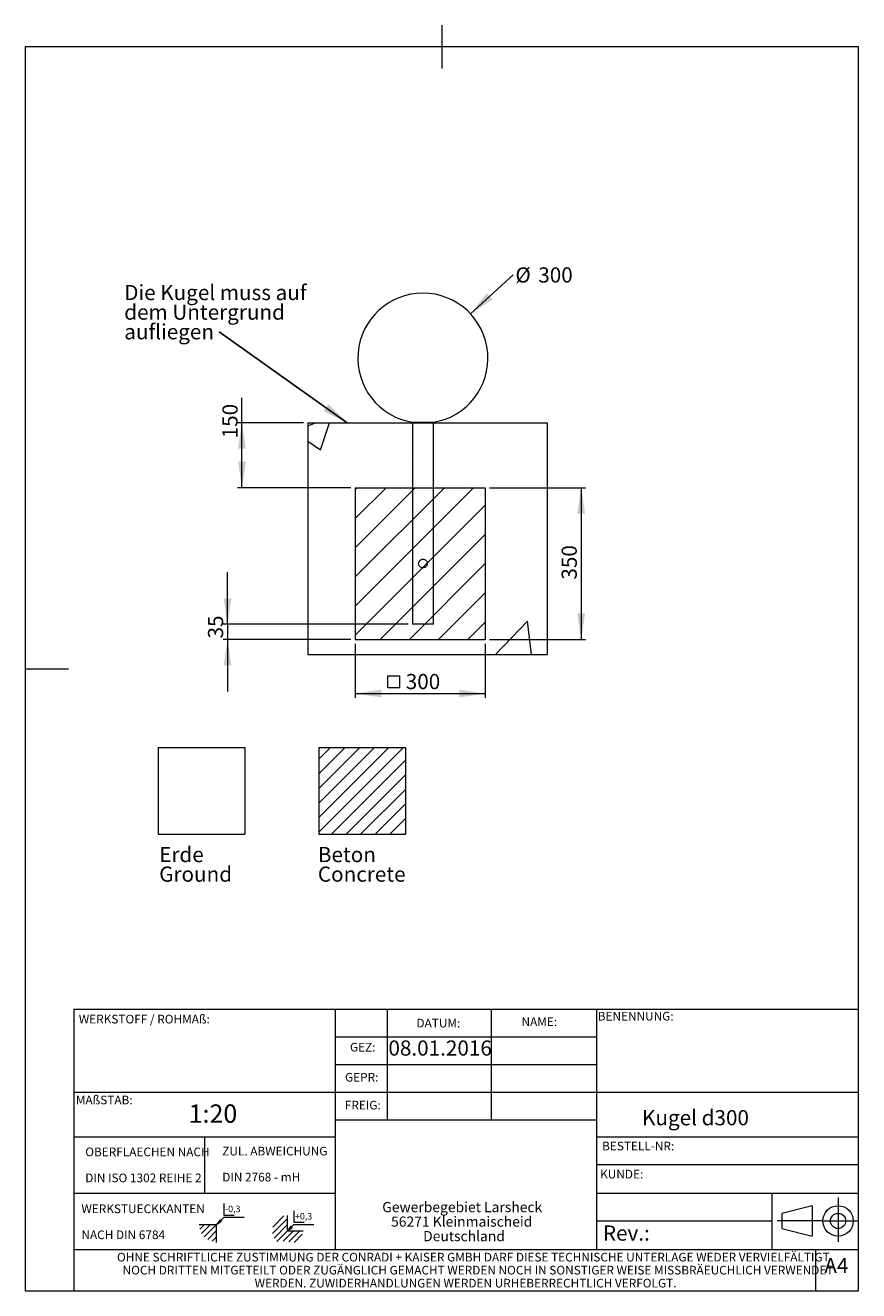
# Model space of a CAD drawing. Units: millimetres. Extents: x 13 to 205, y 5 to 297.
import ezdxf

# ---------------------------------------------------------------- set-up
doc = ezdxf.new("R2010")
doc.units = ezdxf.units.MM
doc.linetypes.add('CENTERX2', pattern=[20.32, 12.7, -2.54, 2.54, -2.54])
doc.layers.add('1', color=7, linetype='Continuous', lineweight=15)
doc.styles.add('SLDTEXTSTYLE0', font='TXT', dxfattribs={"width": 0.75})
doc.styles.add('SLDTEXTSTYLE1', font='ISOCP', dxfattribs={"width": 0.96})
doc.styles.add('SLDTEXTSTYLE2', font='TXT', dxfattribs={"width": 0.7})
doc.dimstyles.new('SLDDIMSTYLE0', dxfattribs={"dimtxt": 3.5, "dimasz": 6, "dimexe": 0, "dimexo": 0.0625, "dimgap": 0.875, "dimtad": 2, "dimlfac": 10, "dimrnd": 1e-09, "dimzin": 12, "dimdsep": 46, "dimtxsty": 'SLDTEXTSTYLE0', "dimsah": 1, "dimcen": 0.09, "dimadec": 0, "dimazin": 0, "dimtfac": 1, "dimtofl": 0, "dimtmove": 0, "dimatfit": 3, "dimfxl": 0, "dimtolj": 1, "dimtzin": 12, "dimarcsym": 0})
doc.dimstyles.new('SLDDIMSTYLE1', dxfattribs={"dimtxt": 3.5, "dimasz": 6, "dimexe": 0, "dimexo": 0.0625, "dimgap": 0.875, "dimtad": 2, "dimlfac": 10, "dimrnd": 1e-09, "dimzin": 12, "dimdsep": 46, "dimtxsty": 'SLDTEXTSTYLE0', "dimsah": 1, "dimcen": 0.09, "dimadec": 0, "dimazin": 0, "dimtfac": 1, "dimtofl": 0, "dimtmove": 0, "dimatfit": 3, "dimfxl": 0, "dimtolj": 1, "dimtzin": 12, "dimarcsym": 0})
doc.dimstyles.new('SLDDIMSTYLE2', dxfattribs={"dimtxt": 0, "dimasz": 6, "dimexe": 0, "dimexo": 0.0625, "dimgap": 0, "dimtad": 0, "dimtih": 1, "dimtoh": 1, "dimdec": 0, "dimrnd": 1e-09, "dimzin": 0, "dimdsep": 46, "dimtxsty": 'Standard', "dimsah": 1, "dimcen": 0.09, "dimadec": 0, "dimazin": 0, "dimtfac": 6, "dimtdec": 0, "dimtofl": 0, "dimtmove": 0, "dimatfit": 3, "dimfxl": 0, "dimtolj": 1, "dimtzin": 0, "dimarcsym": 0})

# ---------------------------------------------------------------- blocks, each defined once
blk = doc.blocks.new('SW_NOTE_0')
at = {"layer": '1', "color": 0, "char_height": 3.5, "attachment_point": 1, "style": 'SLDTEXTSTYLE0'}
for s, insert in [('Erde ', (0, 4.51)), ('Ground', (0, -0.01))]:
    blk.add_mtext(s, dxfattribs=dict(at, insert=insert))
blk = doc.blocks.new('SW_NOTE_1')
at = {"layer": '1', "color": 0, "char_height": 3.5, "attachment_point": 1, "style": 'SLDTEXTSTYLE0'}
for s, insert in [('Beton', (0, 4.51)), ('Concrete', (0, -0.01))]:
    blk.add_mtext(s, dxfattribs=dict(at, insert=insert))
blk = doc.blocks.new('SW_NOTE_2')
at = {"color": 0, "linetype": 'Continuous', "lineweight": 0, "char_height": 2, "attachment_point": 1, "style": 'SLDTEXTSTYLE1'}
for s, insert in [('OHNE SCHRIFTLICHE ZUSTIMMUNG DER CONRADI + KAISER GMBH DARF DIESE TECHNISCHE UNTERLAGE WEDER VERVIELFÄLTIGT ', (0, 2.58)), ('NOCH DRITTEN MITGETEILT ODER ZUGÄNGLICH GEMACHT WERDEN NOCH IN SONSTIGER WEISE MISSBRÄEUCHLICH VERWENDET ', (1.3, -0.42)), ('WERDEN. ZUWIDERHANDLUNGEN WERDEN URHEBERRECHTLICH VERFOLGT.', (31.76, -3.42))]:
    blk.add_mtext(s, dxfattribs=dict(at, insert=insert))
blk = doc.blocks.new('SW_NOTE_3')
at = {"color": 0, "linetype": 'Continuous', "lineweight": 0, "char_height": 2, "attachment_point": 1, "style": 'SLDTEXTSTYLE1'}
for s, insert in [('ZUL. ABWEICHUNG', (0, 2.58)), ('DIN 2768 - mH', (0, -3.42))]:
    blk.add_mtext(s, dxfattribs=dict(at, insert=insert))
blk = doc.blocks.new('SW_NOTE_4')
at = {"color": 0, "linetype": 'Continuous', "lineweight": 0, "char_height": 2, "attachment_point": 1, "style": 'SLDTEXTSTYLE1'}
for s, insert in [('OBERFLAECHEN NACH', (0, 2.58)), ('DIN ISO 1302 REIHE 2', (0, -3.42))]:
    blk.add_mtext(s, dxfattribs=dict(at, insert=insert))
blk = doc.blocks.new('SW_NOTE_5')
at = {"color": 0, "linetype": 'Continuous', "lineweight": 0, "char_height": 2, "attachment_point": 1, "style": 'SLDTEXTSTYLE1'}
for s, insert in [('WERKSTUECKKANTEN', (0, 2.58)), ('NACH DIN 6784', (0, -3.42))]:
    blk.add_mtext(s, dxfattribs=dict(at, insert=insert))
blk = doc.blocks.new('SW_NOTE_6')
at = {"color": 0, "linetype": 'Continuous', "lineweight": 0, "char_height": 2.35, "attachment_point": 1, "style": 'SLDTEXTSTYLE2'}
for s, insert in [('Gewerbegebiet Larsheck', (0, 3.03)), ('56271 Kleinmaischeid', (2.03, -0.32)), ('Deutschland', (9.43, -3.67))]:
    blk.add_mtext(s, dxfattribs=dict(at, insert=insert))
blk = doc.blocks.new('*D8')
at = {"layer": '1'}
for p, q in [((119.9, 190.3), (142.04, 190.3)), ((141.04, 190.3), (141.04, 155.3)), ((119.9, 155.3), (142.04, 155.3))]:
    blk.add_line(p, q, dxfattribs=at)
for points in [[(141.04, 190.3), (140.14, 184.3), (141.94, 184.3)], [(141.04, 155.3), (141.94, 161.3), (140.14, 161.3)]]:
    blk.add_solid(points, dxfattribs=at)
at = {"layer": '1', "insert": (136.53, 169.09), "char_height": 3.5, "attachment_point": 1, "rotation": 90, "style": 'SLDTEXTSTYLE0'}
blk.add_mtext('350', dxfattribs=at)
blk = doc.blocks.new('SW_SYMBOL_MOD_BOX')
at = {"layer": '1', "color": 0}
for p, q in [((200, 200), (200, 800)), ((200, 800), (800, 800)), ((800, 800), (800, 200)), ((200, 200), (800, 200))]:
    blk.add_line(p, q, dxfattribs=at)
blk = doc.blocks.new('*D9')
at = {"layer": '1'}
for p, q in [((88.9, 154.3), (88.9, 141.8)), ((118.9, 154.3), (118.9, 141.8)), ((88.9, 142.8), (118.9, 142.8))]:
    blk.add_line(p, q, dxfattribs=at)
for points in [[(88.9, 142.8), (94.9, 141.9), (94.9, 143.7)], [(118.9, 142.8), (112.9, 143.7), (112.9, 141.9)]]:
    blk.add_solid(points, dxfattribs=at)
at = {"layer": '1', "xscale": 0.004470703125, "yscale": 0.004470703125, "zscale": 0.004470703125}
blk.add_blockref('SW_SYMBOL_MOD_BOX', (95.57, 143.29), dxfattribs=at)
at = {"layer": '1', "insert": (100.57, 147.32), "char_height": 3.5, "attachment_point": 1, "style": 'SLDTEXTSTYLE0'}
blk.add_mtext('300', dxfattribs=at)
blk = doc.blocks.new('*D11')
at = {"layer": '1'}
for p, q in [((62.78, 205.3), (62.78, 211.03)), ((76.96, 205.3), (61.78, 205.3)), ((62.78, 190.3), (62.78, 205.3)), ((87.9, 190.3), (61.78, 190.3))]:
    blk.add_line(p, q, dxfattribs=at)
for points in [[(62.78, 205.3), (61.88, 199.3), (63.68, 199.3)], [(62.78, 190.3), (63.68, 196.3), (61.88, 196.3)]]:
    blk.add_solid(points, dxfattribs=at)
at = {"layer": '1', "insert": (58.27, 201.69), "char_height": 3.5, "attachment_point": 1, "rotation": 90, "style": 'SLDTEXTSTYLE0'}
blk.add_mtext('150', dxfattribs=at)
blk = doc.blocks.new('*D12')
at = {"layer": '1'}
for p, q in [((59.45, 158.8), (59.45, 170.8)), ((101.12, 158.8), (58.45, 158.8)), ((59.45, 158.8), (59.45, 155.3)), ((87.9, 155.3), (58.45, 155.3)), ((59.45, 155.3), (59.45, 143.3))]:
    blk.add_line(p, q, dxfattribs=at)
for points in [[(59.45, 158.8), (60.35, 164.8), (58.55, 164.8)], [(59.45, 155.3), (58.55, 149.3), (60.35, 149.3)]]:
    blk.add_solid(points, dxfattribs=at)
at = {"layer": '1', "insert": (54.94, 155.51), "char_height": 3.5, "attachment_point": 1, "rotation": 90, "style": 'SLDTEXTSTYLE0'}
blk.add_mtext('35', dxfattribs=at)
blk = doc.blocks.new('SW_NOTE_7')
at = {"layer": '1', "color": 0, "char_height": 3.5, "attachment_point": 1, "style": 'SLDTEXTSTYLE0'}
for s, insert in [('%%c', (0.5, 1.73)), ('300', (5.78, 1.73))]:
    blk.add_mtext(s, dxfattribs=dict(at, insert=insert))
blk = doc.blocks.new('SW_NOTE_8')
at = {"layer": '1', "color": 0, "char_height": 3.5, "attachment_point": 1, "style": 'SLDTEXTSTYLE0'}
for s, insert in [('Die Kugel muss auf', (-21.91, 10.79)), ('dem Untergrund', (-21.91, 6.27)), ('aufliegen', (-21.91, 1.74))]:
    blk.add_mtext(s, dxfattribs=dict(at, insert=insert))

msp = doc.modelspace()

# ---------------------------------------------------------------- hatches: boundary and pattern name
at = {"layer": '1'}
h = msp.add_hatch(dxfattribs=at)
h.set_pattern_fill('AR-CONC', scale=0.5, style=0)
h.paths.add_polyline_path([(77.9573, 205.3039), (77.9573, 151.8039), (133.2251, 151.8039), (133.2251, 205.3039)], flags=0)
h.paths.add_polyline_path([(88.8959, 155.3039), (88.8959, 190.3039), (118.8959, 190.3039), (118.8959, 155.3039)], flags=0)
h = msp.add_hatch(dxfattribs=at)
h.set_pattern_fill('SACNCR', color=256, scale=2, style=0)
h.paths.add_polyline_path([(118.8959, 155.3039), (118.8959, 190.3039), (88.8959, 190.3039), (88.8959, 155.3039)], flags=0)
h = msp.add_hatch(dxfattribs=at)
h.set_pattern_fill('AR-CONC', color=256, style=0)
h.paths.add_polyline_path([(63.4546, 110.3609), (63.4546, 130.3609), (43.4546, 130.3609), (43.4546, 110.3609)], flags=0)
h = msp.add_hatch(dxfattribs=at)
h.set_pattern_fill('SACNCR', color=256, style=0)
h.paths.add_polyline_path([(100.4831, 110.3609), (100.4831, 130.3609), (80.4831, 130.3609), (80.4831, 110.3609)], flags=0)

# ---------------------------------------------------------------- linework, layer by layer
at = {"color": 7, "linetype": 'Continuous', "lineweight": 0}
for p, q in [((108.9, 297), (108.9, 287)), ((12.8, 292), (12.8, 5)), ((17.8, 292), (12.8, 292)), ((205, 292), (17.8, 292)), ((205, 5), (205, 292)), ((12.8, 148.5), (22.8, 148.5)), ((205, 5), (205, 77.25)), ((24, 70), (205, 70)), ((24, 70), (24, 5)), ((84.3, 70), (84.3, 14.5)), ((96.3, 70), (96.3, 44.4)), ((120.3, 70), (120.3, 44.4)), ((144.6, 70), (144.6, 14.5)), ((84.3, 63.6), (144.6, 63.6)), ((84.3, 57.2), (144.6, 57.2)), ((24, 50.8), (205, 50.8)), ((84.3, 44.4), (144.6, 44.4)), ((24, 40.5), (84.3, 40.5)), ((54.15, 40.5), (54.15, 27.5)), ((144.6, 40.5), (205, 40.5)), ((144.6, 34.1), (205, 34.1)), ((24, 27.5), (84.3, 27.5)), ((144.6, 27.5), (205, 27.5)), ((185, 27.5), (185, 14.5)), ((58.6122, 25.1192), (58.6122, 22.4666)), ((74.7292, 23.4289), (74.7292, 20.7763)), ((194.2934, 24.6), (187.2934, 22.85)), ((194.2934, 24.6), (194.2934, 17.6)), ((58.6465, 21.9975), (56.9385, 20.2895)), ((57.7163, 21.3784), (56.9385, 20.2895)), ((56.9385, 20.2895), (58.0274, 21.0673)), ((58.0274, 21.0673), (57.7163, 21.3784)), ((58.6122, 22.4666), (61.0046, 22.4666)), ((58.6465, 21.9975), (63.2563, 21.9975)), ((69.8286, 18.2007), (73.2874, 21.6595)), ((69.8698, 19.6562), (72.4623, 22.2487)), ((73.2874, 18.8311), (73.2874, 22.3469)), ((74.7292, 20.7763), (77.1216, 20.7763)), ((144.6, 21.1), (185, 21.1)), ((187.2934, 22.85), (187.2934, 19.35)), ((52.8965, 20.2895), (56.9385, 20.2895)), ((54.1101, 20.2895), (53.0405, 19.2199)), ((55.5243, 20.2895), (53.4621, 18.2273)), ((56.9385, 20.2895), (54.0803, 17.4313)), ((56.9385, 18.8753), (54.8763, 16.8131)), ((56.9385, 16.1519), (56.9385, 20.2895)), ((70.1969, 17.1549), (73.2874, 20.2453)), ((70.8013, 16.3451), (73.2874, 18.8311)), ((72.3092, 16.4387), (74.7016, 18.8311)), ((74.7634, 20.3072), (73.2874, 18.8311)), ((74.0652, 19.92), (73.2874, 18.8311)), ((73.2874, 18.8311), (74.3763, 19.6089)), ((73.2874, 18.8311), (76.9365, 18.8311)), ((73.58, 16.2953), (76.1158, 18.8311)), ((74.3763, 19.6089), (74.0652, 19.92)), ((74.7634, 20.3072), (79.3733, 20.3072)), ((74.8508, 16.1519), (76.7049, 18.006)), ((187.2934, 19.35), (194.2934, 17.6)), ((56.9385, 17.4611), (55.869, 16.3915)), ((24, 14.5), (205, 14.5)), ((195.078, 14.5), (195.078, 5)), ((12.8, 5), (17.8, 5)), ((17.8, 5), (205, 5))]:
    msp.add_line(p, q, dxfattribs=at)
at = {"color": 7, "linetype": 'Continuous', "lineweight": 15}
for p, q in [((102.1151, 205.3996), (102.1151, 158.8039)), ((102.1151, 205.3996), (106.9451, 205.3996)), ((106.9451, 158.8039), (106.9451, 205.3996)), ((106.9451, 158.8039), (102.1151, 158.8039))]:
    msp.add_line(p, q, dxfattribs=at)
at = {"color": 7, "linetype": 'CENTERX2', "lineweight": 0}
for p, q in [((200.3043, 26.5078), (200.3043, 16.2953)), ((196.7934, 21.1), (186.2504, 21.1)), ((196.7934, 21.1), (205.0555, 21.1))]:
    msp.add_line(p, q, dxfattribs=at)
at = {"color": 7, "linetype": 'Continuous', "lineweight": 0}
for radius in [3.5109, 1.75]:
    msp.add_circle((200.3043, 21.1), radius, dxfattribs=at)
at = {"color": 7, "linetype": 'Continuous', "lineweight": 15}
msp.add_arc((104.5301, 220.2039), 15, 279.264945, 260.735055, dxfattribs=at)
msp.add_open_spline([(104.5301, 173.8039), (104.4227, 173.7938), (104.2081, 173.7735), (103.9196, 173.6165), (103.6886, 173.3791), (103.5453, 173.0686), (103.515, 172.7316), (103.5905, 172.4172), (103.7565, 172.1432), (104.0102, 171.9269), (104.3308, 171.8042), (104.667, 171.7959), (104.9761, 171.8906), (105.2415, 172.0761), (105.4412, 172.3461), (105.5409, 172.674), (105.5265, 173.0062), (105.4141, 173.3054), (105.2124, 173.5599), (104.9277, 173.7428), (104.6805, 173.8014), (104.5482, 173.8036), (104.5301, 173.8039)], degree=3, knots=[0, 0, 0, 0, 0.05069393, 0.10130029, 0.15421099, 0.20964571, 0.26239391, 0.31118776, 0.36104742, 0.41505915, 0.47024247, 0.52195599, 0.57116803, 0.62193229, 0.67627769, 0.73129945, 0.78211833, 0.83066973, 0.8821391, 0.93727894, 0.99138963, 1, 1, 1, 1], dxfattribs=at)
at = {"layer": '1'}
for p, q in [((77.9573, 205.3039), (133.2251, 205.3039)), ((77.9573, 205.3039), (77.9573, 151.8039)), ((133.2251, 205.3039), (133.2251, 151.8039)), ((88.8959, 190.3039), (118.8959, 190.3039)), ((88.8959, 190.3039), (118.8959, 190.3039)), ((88.8959, 190.3039), (118.8959, 190.3039)), ((88.8959, 190.3039), (88.8959, 155.3039)), ((88.8959, 190.3039), (88.8959, 155.3039)), ((118.8959, 190.3039), (118.8959, 155.3039)), ((118.8959, 190.3039), (118.8959, 155.3039)), ((88.8959, 155.3039), (118.8959, 155.3039)), ((88.8959, 155.3039), (118.8959, 155.3039)), ((77.9573, 151.8039), (133.2251, 151.8039)), ((43.4546, 130.3609), (63.4546, 130.3609)), ((43.4546, 130.3609), (43.4546, 110.3609)), ((63.4546, 130.3609), (63.4546, 110.3609)), ((80.4831, 130.3609), (100.4831, 130.3609)), ((80.4831, 130.3609), (80.4831, 110.3609)), ((100.4831, 130.3609), (100.4831, 110.3609)), ((43.4546, 110.3609), (63.4546, 110.3609)), ((80.4831, 110.3609), (100.4831, 110.3609))]:
    msp.add_line(p, q, dxfattribs=at)

# ---------------------------------------------------------------- block references
at = {"color": 7, "linetype": 'Continuous', "lineweight": 0}
for name, p in [('SW_NOTE_4', (26.6261, 35.4475)), ('SW_NOTE_3', (58.2298, 35.6277)), ('SW_NOTE_5', (25.7517, 22.3216)), ('SW_NOTE_6', (95.1453, 22.4385)), ('SW_NOTE_2', (33.9451, 11.1607))]:
    msp.add_blockref(name, p, dxfattribs=at)
at = {"layer": '1'}
for name, p in [('SW_NOTE_7', (125.358, 239.41)), ('SW_NOTE_8', (57.5318, 226.2967)), ('SW_NOTE_0', (43.6864, 102.8847)), ('SW_NOTE_1', (80.2935, 102.8847))]:
    msp.add_blockref(name, p, dxfattribs=at)

# ---------------------------------------------------------------- texts
at = {"color": 7, "linetype": 'Continuous', "lineweight": 0, "attachment_point": 1}
for s, insert, char_height, style in [('WERKSTOFF / ROHMAß:', (25.1431, 68.6677), 2, 'SLDTEXTSTYLE1'), ('DATUM:', (103.0318, 67.7511), 2, 'SLDTEXTSTYLE1'), ('NAME:', (127.2666, 68.0696), 2, 'SLDTEXTSTYLE1'), ('BENENNUNG:', (144.8611, 69.3468), 2, 'SLDTEXTSTYLE1'), ('GEZ:', (87.6915, 62.1933), 2, 'SLDTEXTSTYLE1'), ('08.01.2016', (96.5674, 62.7463), 3.5, 'SLDTEXTSTYLE0'), ('GEPR:', (86.553, 55.2509), 2, 'SLDTEXTSTYLE1'), ('MAßSTAB:', (24.4569, 50.0092), 2, 'SLDTEXTSTYLE1'), ('1:20', (50.4732, 47.9814), 4.23333, 'SLDTEXTSTYLE2'), ('FREIG:', (86.5146, 48.8249), 2, 'SLDTEXTSTYLE1'), ('Kugel d300', (155.0806, 46.6661), 3.5, 'SLDTEXTSTYLE0'), ('BESTELL-NR:', (145.8573, 39.378), 2, 'SLDTEXTSTYLE1'), ('KUNDE:', (145.4085, 32.9034), 2, 'SLDTEXTSTYLE1'), ('-0,3', (58.8937, 24.6209), 1.5, 'SLDTEXTSTYLE1'), ('+0,3', (75.0106, 22.9306), 1.5, 'SLDTEXTSTYLE1'), ('Rev.:', (146.0492, 20.0497), 3.5, 'SLDTEXTSTYLE0'), ('A4', (197.1289, 12.554), 3.5, 'SLDTEXTSTYLE0')]:
    msp.add_mtext(s, dxfattribs=dict(at, insert=insert, char_height=char_height, style=style))

# ---------------------------------------------------------------- dimensions: what is measured, and where the dimension line sits
at = {"layer": '1'}
for base, p1, p2, dimstyle, picture, middle in [((62.7837, 205.3039), (88.8959, 190.3039), (77.9573, 205.3039), 'SLDDIMSTYLE0', '*D11', (62.7837, 205.5694)), ((141.0393, 155.3039), (118.8959, 190.3039), (118.8959, 155.3039), 'SLDDIMSTYLE0', '*D8', (141.0393, 172.9666)), ((59.449, 155.3039), (102.1151, 158.8039), (88.8959, 155.3039), 'SLDDIMSTYLE1', '*D12', (59.449, 158.0958))]:
    dim = msp.add_linear_dim(base=base, p1=p1, p2=p2, angle=90, dimstyle=dimstyle, dxfattribs=at)
    dim.commit()
    dim.dimension.update_dxf_attribs({"geometry": picture, "text_midpoint": middle, "dimtype": 160})
dim = msp.add_linear_dim(base=(118.8959, 142.8039), p1=(88.8959, 155.3039), p2=(118.8959, 155.3039), text='{\\fGDT;o}<>', dimstyle='SLDDIMSTYLE0', dxfattribs=at)
dim.commit()
dim.dimension.update_dxf_attribs({"geometry": '*D9', "text_midpoint": (101.9499, 142.8039), "dimtype": 160})

# ---------------------------------------------------------------- leaders
for points in [[(115.5191, 230.4139), (125.358, 239.41)], [(87.0332, 205.3039), (57.5318, 226.2967)]]:
    msp.add_leader(points, dimstyle='SLDDIMSTYLE2', dxfattribs=at)

doc.saveas('drawing.dxf')
